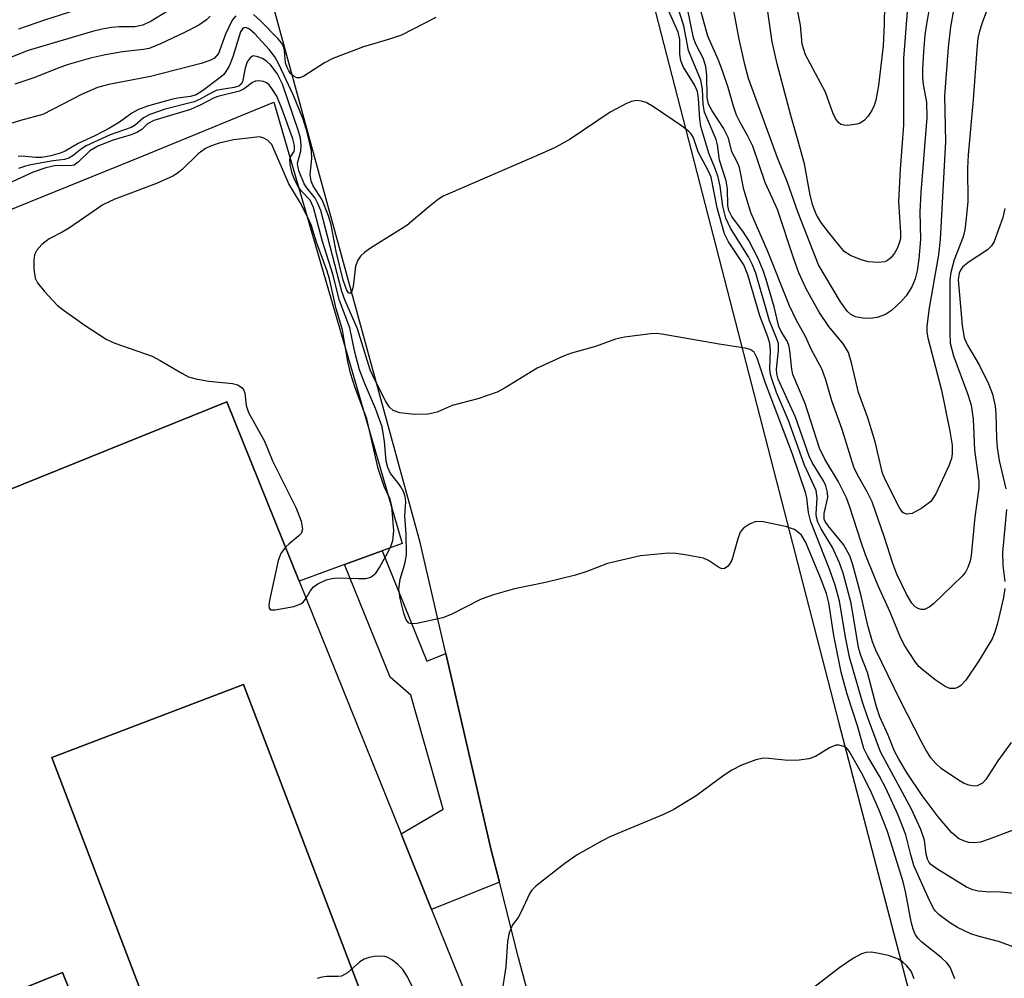
# Model space of a CAD drawing. Units: inches. Extents: x 1309758 to 1315758, y 477450 to 481450.
# Drawn here: x 1310044 to 1310196, y 479674 to 479821 of the extents above; entities that cross this region are included whole.
import ezdxf

# ---------------------------------------------------------------- set-up
doc = ezdxf.new("R2010")
doc.units = ezdxf.units.IN
doc.header["$MEASUREMENT"] = 0
for name, color, linetype in [('BLDG-Footprint', 5, 'Continuous'), ('TRANS-Non Street Sidewalk', 7, 'Continuous'), ('TRANS-Parking Lot', 4, 'Continuous'), ('Undefined', 1, 'Continuous')]:
    doc.layers.add(name, color=color, linetype=linetype)

msp = doc.modelspace()

# ---------------------------------------------------------------- linework, layer by layer
at = {"layer": 'BLDG-Footprint', "elevation": 198.58}
msp.add_lwpolyline([(1310109.53, 479638.01), (1310079.98, 479626.76), (1310049.16, 479707.67), (1310078.7, 479718.92)], close=True, dxfattribs=at)
at = {"layer": 'BLDG-Footprint'}
for points in [[(1310032.29, 479667.07, 197.34), (1310014.52, 479718.81, 197.34), (1310031.78, 479725.77, 197.34), (1310025.23, 479741.97, 197.34), (1310047.26, 479750.85, 197.34), (1310076.14, 479762.49, 197.34), (1310087.28, 479734.88, 197.34), (1310103, 479695.92, 197.34), (1310107.7, 479684.24, 197.34), (1310139.27, 479605.98, 197.34), (1310136.75, 479604.97, 197.34), (1310124.61, 479600.08, 197.34), (1310125.91, 479596.83, 197.34), (1310127.2, 479593.63, 197.34), (1310103.59, 479584.1, 197.34), (1310100.86, 479590.88, 197.34), (1310086.81, 479585.22, 197.34), (1310050.8, 479674.53, 197.34)], [(1310109.53, 479638.01, 197.34), (1310078.7, 479718.92, 197.34), (1310049.16, 479707.67, 197.34), (1310079.98, 479626.76, 197.34)]]:
    msp.add_polyline3d(points, close=True, dxfattribs=at)
at = {"layer": 'TRANS-Non Street Sidewalk'}
msp.add_lwpolyline([(1310109.88, 479723.73), (1310116.87, 479693.42), (1310118.14, 479688.45), (1310107.7, 479684.24), (1310102.99, 479695.92), (1310109.5, 479699.71), (1310104.51, 479717.3), (1310101.29, 479720.05), (1310094.28, 479737.42), (1310100.09, 479739.53), (1310106.94, 479722.54)], close=True, dxfattribs=at)
at = {"layer": 'TRANS-Parking Lot'}
for points in [[(1310138.81, 479835.75), (1310154.49, 479774.93), (1310170.46, 479712.98), (1310207.97, 479569.37)], [(1310128.14, 479650.63), (1310121.09, 479676.82), (1310118.14, 479688.45), (1310116.87, 479693.42), (1310109.88, 479723.73), (1310105.93, 479740.83), (1310081.53, 479830.02)], [(1310039.86, 479790.95), (1310063.23, 479800.42), (1310083.36, 479808.71), (1310103.18, 479740.65), (1310100.09, 479739.53), (1310094.28, 479737.42), (1310087.28, 479734.88), (1310076.14, 479762.49), (1310047.26, 479750.85), (1310025.23, 479741.97)], [(1310032.29, 479667.07), (1310050.79, 479674.53), (1310086.81, 479585.22)]]:
    msp.add_lwpolyline(points, dxfattribs=at)
at = {"layer": 'Undefined'}
for points, elevation in [([(1310181.35, 479827.32), (1310180.42, 479815.4), (1310180.44, 479805.17), (1310179.91, 479798.35), (1310179.65, 479793.34), (1310179.97, 479788.6), (1310179.95, 479787.7), (1310179.78, 479786.94), (1310179.45, 479786.15), (1310179.02, 479785.41), (1310178.5, 479784.74), (1310177.95, 479784.3), (1310177.53, 479784.1), (1310176.46, 479783.98), (1310175.04, 479784.1), (1310173.9, 479784.38), (1310172.26, 479785.06), (1310171.3, 479785.7), (1310168.84, 479788.64), (1310167.7, 479790.22), (1310166.98, 479791.43), (1310166.47, 479792.75), (1310166.05, 479794.38), (1310165.14, 479799.19), (1310164.2, 479802.7), (1310163.05, 479806.63), (1310160.94, 479814.62), (1310160.2, 479817.99), (1310159.14, 479825.26)], 216), ([(1310184.91, 479825.95), (1310183.96, 479820.76), (1310183.69, 479819.04), (1310183.49, 479816.43), (1310183.35, 479813.79), (1310183.37, 479812.47), (1310183.47, 479811.42), (1310183.95, 479808.67), (1310184.02, 479806.35), (1310183.09, 479794.75), (1310182.96, 479791.77), (1310183.04, 479787.54), (1310182.79, 479784.53), (1310182.54, 479782.69), (1310182.23, 479781.47), (1310181.7, 479780.24), (1310180.83, 479778.82), (1310180.08, 479777.97), (1310178.59, 479776.6), (1310177.66, 479775.94), (1310176.37, 479775.49), (1310175.26, 479775.36), (1310174.13, 479775.42), (1310173.03, 479775.62), (1310172.32, 479775.95), (1310171.77, 479776.41), (1310170.69, 479777.93), (1310167.32, 479783.63), (1310164.2, 479791.63), (1310162.47, 479796.46), (1310161.02, 479800.11), (1310156.56, 479812.34), (1310155.97, 479814.52), (1310155.12, 479818.42), (1310153.62, 479826.36)], 214), ([(1310177.53, 479826.67), (1310177.45, 479820.65), (1310177.29, 479817.39), (1310176.56, 479811.28), (1310176.15, 479808.98), (1310175.89, 479808.16), (1310175.52, 479807.41), (1310174.94, 479806.5), (1310174.39, 479805.91), (1310173.74, 479805.48), (1310173.23, 479805.29), (1310171.81, 479805.09), (1310171.26, 479805.13), (1310170.77, 479805.27), (1310170.4, 479805.56), (1310169.95, 479806.17), (1310169.54, 479807.03), (1310168.42, 479810.23), (1310165.33, 479816.01), (1310164.83, 479817.64), (1310164.56, 479820.55), (1310164.01, 479823.17)], 218), ([(1310199.15, 479677.81), (1310195.07, 479679.31), (1310192.09, 479680.07), (1310190.8, 479680.5), (1310188.75, 479681.49), (1310187.53, 479682.24), (1310185.92, 479683.42), (1310185.33, 479684), (1310185.04, 479684.41), (1310184.21, 479686.08), (1310182.04, 479691.03), (1310181.54, 479692.66), (1310180.78, 479695.78), (1310179.62, 479698.78), (1310177.69, 479702.96), (1310176.71, 479704.79), (1310174.92, 479707.82), (1310174.33, 479709.05), (1310173.39, 479712.4), (1310171.76, 479717.45), (1310170.8, 479720.84), (1310169.69, 479726.47), (1310168.9, 479731.52), (1310168.53, 479732.98), (1310167.65, 479735.35), (1310165.36, 479740.84), (1310164.7, 479741.93), (1310164.3, 479742.32), (1310163.61, 479742.81), (1310162.24, 479743.31), (1310158.78, 479744.03), (1310157.69, 479744.04), (1310156.68, 479743.66), (1310155.78, 479743.03), (1310155.27, 479742.41), (1310154.87, 479741.38), (1310153.96, 479738.1), (1310153.39, 479737.19), (1310152.84, 479736.79), (1310152.46, 479736.78), (1310152.08, 479736.9), (1310150.36, 479738.05), (1310149.6, 479738.39), (1310146.77, 479738.94), (1310145.33, 479739.13), (1310144.19, 479739.17), (1310139.9, 479738.77), (1310134.81, 479737.59), (1310131.6, 479736.33), (1310129.89, 479735.81), (1310125.24, 479734.63), (1310120.46, 479733.7), (1310117.23, 479732.77), (1310115.31, 479732.08), (1310110.81, 479729.75), (1310109.44, 479729.22), (1310105.4, 479728.31), (1310104.61, 479728.27), (1310104.18, 479728.39), (1310103.77, 479728.92), (1310103.41, 479729.93), (1310102.83, 479732.18), (1310102.65, 479733.62), (1310102.84, 479735.19), (1310103.59, 479737.55), (1310103.83, 479738.92), (1310103.8, 479742.09), (1310103.56, 479744.95), (1310103.7, 479747.08), (1310103.63, 479747.91), (1310103.35, 479748.67), (1310102.97, 479749.4), (1310102.51, 479750.08), (1310101.37, 479751.44), (1310100.94, 479752.37), (1310100.7, 479753.38), (1310100.46, 479756.37), (1310100.06, 479758.65), (1310099.07, 479761.47), (1310097.34, 479765.45), (1310096.6, 479767.45), (1310095.88, 479770.16), (1310095.07, 479773.91), (1310093.5, 479778.13), (1310092.46, 479782.17), (1310090.89, 479787.21), (1310089.5, 479792.44), (1310088.96, 479793.59), (1310087.61, 479795.05), (1310087.14, 479795.68), (1310086.62, 479796.65), (1310086.22, 479797.7), (1310085.88, 479799.11), (1310085.86, 479799.89), (1310086.01, 479800.32), (1310086.49, 479801.09), (1310086.58, 479801.52), (1310086.57, 479801.99), (1310086.29, 479803.05), (1310084.62, 479807.74), (1310083.82, 479809.63), (1310083.2, 479810.66), (1310082.67, 479811.34), (1310082.25, 479811.69), (1310081.8, 479811.88), (1310081.06, 479811.98), (1310080.57, 479811.93), (1310080.11, 479811.75), (1310078.81, 479810.75), (1310078.07, 479810.37), (1310074.74, 479809.59), (1310074.09, 479809.32), (1310072.13, 479808.26), (1310070.53, 479807.56), (1310064.87, 479805.87), (1310063.9, 479805.35), (1310063.03, 479804.48), (1310062.39, 479804.05), (1310061.37, 479803.66), (1310058.6, 479802.84), (1310056.25, 479801.91), (1310055.04, 479801.21), (1310053.25, 479799.43), (1310052.59, 479799), (1310051.82, 479798.88), (1310050.42, 479798.95), (1310049.6, 479798.89), (1310048.26, 479798.56), (1310046.27, 479797.9), (1310037.98, 479794.11)], 200), ([(1310088.35, 479732.22), (1310089, 479733.33), (1310089.49, 479733.98), (1310090.17, 479734.47), (1310091.47, 479735.05), (1310092.3, 479735.27), (1310093.16, 479735.35), (1310096.4, 479735.25), (1310097.55, 479735.29), (1310098.32, 479735.5), (1310099.08, 479736.09), (1310099.69, 479736.97), (1310100.95, 479739.29), (1310101.46, 479740.34), (1310101.72, 479741.11), (1310101.86, 479742.61), (1310101.56, 479746.4), (1310101.31, 479747.51), (1310100.39, 479749.47), (1310099.44, 479752.25), (1310097.7, 479759.86), (1310095.94, 479764.64), (1310095.18, 479766.92), (1310094.71, 479768.96), (1310093.94, 479773.6), (1310093, 479776.83), (1310091.96, 479781.48), (1310091.56, 479782.81), (1310090, 479786.97), (1310089.11, 479789.77), (1310088.52, 479791.12), (1310087.46, 479793.22), (1310085.69, 479796.09), (1310083.06, 479802.19), (1310082.4, 479802.86), (1310081.85, 479803.14), (1310081.2, 479803.35), (1310077.14, 479802.89), (1310074.94, 479802.36), (1310073.6, 479801.93), (1310072.86, 479801.54), (1310071.73, 479800.73), (1310069.27, 479798.32), (1310068.47, 479797.69), (1310067.81, 479797.28), (1310065.28, 479796.16), (1310058.87, 479793.74), (1310057.01, 479792.86), (1310051.91, 479789.31), (1310050.77, 479788.64), (1310048.76, 479787.64), (1310047.61, 479786.76), (1310046.84, 479785.9), (1310046.48, 479785.17), (1310046.38, 479784.36), (1310046.4, 479782.94), (1310046.6, 479781.56), (1310046.95, 479780.82), (1310048.02, 479779.5), (1310050, 479777.42), (1310050.91, 479776.67), (1310054.3, 479774.27), (1310057.54, 479772.18), (1310058.87, 479771.57), (1310064.62, 479769.54), (1310065.86, 479768.89), (1310069.18, 479766.9), (1310070.24, 479766.38), (1310071.34, 479766.06), (1310073.34, 479765.7), (1310077.02, 479765.35), (1310077.83, 479765.1), (1310078.48, 479764.68), (1310078.74, 479764.31), (1310078.9, 479763.86), (1310079.14, 479761.94), (1310079.5, 479760.88), (1310081.93, 479756.43), (1310083.17, 479753.39), (1310086.82, 479746.13), (1310087.61, 479744.11), (1310087.78, 479742.85), (1310087.57, 479742.2), (1310087.24, 479741.83), (1310085.72, 479740.64), (1310085.17, 479740.11)], 198), ([(1310085.17, 479740.11), (1310084.45, 479739.12), (1310084.05, 479738.03), (1310082.71, 479731.9), (1310082.61, 479731.11), (1310082.66, 479730.7), (1310082.89, 479730.46), (1310083.57, 479730.42), (1310086.48, 479730.97), (1310087.55, 479731.37), (1310087.96, 479731.69), (1310088.35, 479732.22)], 198), ([(1310188.33, 479673.56), (1310187.6, 479675.34), (1310187.1, 479676.05), (1310186.25, 479676.85), (1310183.23, 479679.24), (1310182.62, 479679.85), (1310182.22, 479680.47), (1310181.91, 479681.24), (1310181.6, 479682.33), (1310180.78, 479686.76), (1310180.38, 479688.5), (1310177.97, 479696.25), (1310176.63, 479699.67), (1310175.5, 479702.21), (1310174.14, 479704.96), (1310172.03, 479708.68), (1310171.63, 479709.15), (1310171.21, 479709.4), (1310170.5, 479709.58), (1310170.01, 479709.56), (1310169.03, 479709.17), (1310166.87, 479707.84), (1310165.81, 479707.47), (1310164.36, 479707.29), (1310162.58, 479707.22), (1310159.69, 479707.55), (1310158.83, 479707.57), (1310157.69, 479707.33), (1310155.46, 479706.51), (1310153.98, 479705.73), (1310152.77, 479704.97), (1310148.49, 479701.77), (1310145.05, 479699.64), (1310143.44, 479698.89), (1310135.16, 479695.43), (1310133.88, 479694.79), (1310130.14, 479692.67), (1310128.21, 479691.34), (1310123.75, 479687.86), (1310123.15, 479687.23), (1310122.86, 479686.79), (1310121.47, 479683.77), (1310121.04, 479683.03), (1310120.18, 479681.87), (1310119.67, 479680.65), (1310119.38, 479679.33), (1310119.12, 479675.39), (1310118.48, 479671.08)], 198), ([(1310105.49, 479670.79), (1310103.97, 479673.85), (1310103.28, 479674.98), (1310102.51, 479675.77), (1310101.65, 479676.46), (1310100.96, 479676.87), (1310100.47, 479677.02), (1310099.67, 479677.07), (1310098.85, 479677.01), (1310098.05, 479676.87), (1310097.29, 479676.62), (1310096.63, 479676.16), (1310094.74, 479674.51), (1310093.81, 479674), (1310093.28, 479673.91), (1310091.56, 479673.91), (1310090.8, 479673.8), (1310090.06, 479673.59)], 198), ([(1310182.09, 479673.56), (1310181.58, 479674.74), (1310180.96, 479675.59), (1310180.34, 479676.15), (1310179.66, 479676.58), (1310178.1, 479677.15), (1310176.64, 479677.48), (1310175.47, 479677.65), (1310174.69, 479677.63), (1310173.93, 479677.43), (1310172.72, 479676.75), (1310170.62, 479675.29), (1310163.06, 479669.52)], 196)]:
    msp.add_lwpolyline(points, dxfattribs=dict(at, elevation=elevation))
for points in [[(1310188.13, 479822.87, 212), (1310187.66, 479820.3, 212), (1310187.33, 479817.12, 212), (1310186.73, 479809.68, 212), (1310186.92, 479802.65, 212), (1310186.09, 479787.53, 212), (1310185.8, 479785.16, 212), (1310184.39, 479776.98, 212), (1310184.02, 479774.18, 212), (1310184.04, 479773.23, 212), (1310184.18, 479772.36, 212), (1310186.26, 479764.28, 212), (1310187.55, 479758, 212), (1310187.91, 479755.81, 212), (1310187.94, 479754.51, 212), (1310187.81, 479753.77, 212), (1310187.42, 479752.66, 212), (1310185.41, 479748.31, 212), (1310184.61, 479747.16, 212), (1310183.25, 479746.11, 212), (1310181.75, 479745.31, 212), (1310180.88, 479745.18, 212), (1310180.47, 479745.33, 212), (1310180.28, 479745.48, 212), (1310179.73, 479746.29, 212), (1310177.55, 479750.61, 212), (1310177.18, 479751.49, 212), (1310176.07, 479756.35, 212), (1310174.92, 479760.02, 212), (1310173.47, 479763.96, 212), (1310172.42, 479768.5, 212), (1310171.93, 479770.1, 212), (1310171.17, 479771.39, 212), (1310168.94, 479774.11, 212), (1310167.45, 479776.34, 212), (1310165.44, 479779.94, 212), (1310164.3, 479782.39, 212), (1310163.51, 479784.53, 212), (1310161.02, 479792.13, 212), (1310159.11, 479796.31, 212), (1310157.18, 479801.89, 212), (1310156.43, 479803.47, 212), (1310155.19, 479805.65, 212), (1310154.7, 479806.69, 212), (1310154.2, 479808.07, 212), (1310153.38, 479810.95, 212), (1310152.58, 479813.36, 212), (1310151.89, 479815.17, 212), (1310150.27, 479818.89, 212), (1310147.17, 479830.07, 212)], [(1310194.92, 479827.3, 210), (1310192.53, 479820.91, 210), (1310192.13, 479819.64, 210), (1310191.9, 479818.58, 210), (1310191.71, 479816.83, 210), (1310191.17, 479809.1, 210), (1310190.38, 479800.56, 210), (1310190.3, 479798.52, 210), (1310190.32, 479793.36, 210), (1310190.1, 479790.77, 210), (1310189.86, 479789.04, 210), (1310189.62, 479787.93, 210), (1310188.22, 479784.38, 210), (1310187.71, 479782.45, 210), (1310187.56, 479781.31, 210), (1310187.54, 479773.17, 210), (1310187.64, 479771.52, 210), (1310188.12, 479769.61, 210), (1310190.36, 479763.62, 210), (1310190.84, 479761.99, 210), (1310191.14, 479759.85, 210), (1310191.35, 479755.03, 210), (1310192.02, 479750.21, 210), (1310192.03, 479749.17, 210), (1310191.41, 479744.74, 210), (1310190.84, 479738.82, 210), (1310190.69, 479737.99, 210), (1310190.33, 479736.98, 210), (1310189.96, 479736.26, 210), (1310189.47, 479735.61, 210), (1310185.04, 479731.37, 210), (1310184.36, 479730.83, 210), (1310183.65, 479730.49, 210), (1310183.15, 479730.48, 210), (1310182.67, 479730.63, 210), (1310182.24, 479730.9, 210), (1310181.73, 479731.46, 210), (1310180.86, 479732.85, 210), (1310179.41, 479735.96, 210), (1310178.78, 479737.59, 210), (1310177.5, 479741.57, 210), (1310175.57, 479747.1, 210), (1310174.84, 479748.64, 210), (1310173.31, 479751.26, 210), (1310172.78, 479752.45, 210), (1310170.99, 479758.24, 210), (1310169.39, 479762.65, 210), (1310168.44, 479765.9, 210), (1310167.86, 479767.58, 210), (1310166.25, 479770.53, 210), (1310165.32, 479772.57, 210), (1310163.88, 479775.16, 210), (1310162.85, 479777.3, 210), (1310159.49, 479785.66, 210), (1310156.87, 479791.68, 210), (1310155.81, 479795.24, 210), (1310155.16, 479798.62, 210), (1310154.81, 479799.48, 210), (1310153.98, 479801.06, 210), (1310153.43, 479803.15, 210), (1310152.7, 479804.68, 210), (1310150.92, 479807.36, 210), (1310150.38, 479808.36, 210), (1310150.16, 479809.42, 210), (1310150.11, 479812.79, 210), (1310149.95, 479814.17, 210), (1310149.54, 479815.45, 210), (1310148.43, 479817.65, 210), (1310148.06, 479818.59, 210), (1310146.65, 479825.43, 210)], [(1310069.5, 479824.25, 210), (1310064.49, 479821.19, 210), (1310063.2, 479820.55, 210), (1310061.96, 479820.31, 210), (1310059.54, 479820.28, 210), (1310058.38, 479820.18, 210), (1310056.91, 479819.95, 210), (1310055.46, 479819.6, 210), (1310045.54, 479816.66, 210), (1310039.79, 479814.39, 210)], [(1310196.03, 479733.75, 208), (1310195.81, 479732.33, 208), (1310194.92, 479728.37, 208), (1310194.51, 479727.01, 208), (1310194.08, 479725.97, 208), (1310192.03, 479722.57, 208), (1310190.03, 479719.61, 208), (1310189.28, 479718.79, 208), (1310188.81, 479718.49, 208), (1310188.31, 479718.31, 208), (1310187.55, 479718.31, 208), (1310186.85, 479718.62, 208), (1310185.32, 479719.67, 208), (1310183.45, 479721.12, 208), (1310182.81, 479721.72, 208), (1310182.27, 479722.38, 208), (1310180.54, 479725.05, 208), (1310179.88, 479726.41, 208), (1310178.38, 479730.09, 208), (1310176.52, 479734.12, 208), (1310174.59, 479738.93, 208), (1310173.88, 479740.85, 208), (1310172.17, 479746.28, 208), (1310171.65, 479747.73, 208), (1310170.42, 479750.17, 208), (1310168.31, 479753.64, 208), (1310167.46, 479755.38, 208), (1310165.29, 479762.25, 208), (1310163.39, 479766.72, 208), (1310163.22, 479767.56, 208), (1310162.92, 479770.41, 208), (1310162.76, 479771.22, 208), (1310162.45, 479771.96, 208), (1310161.58, 479773.33, 208), (1310161.2, 479774.09, 208), (1310160.49, 479777.17, 208), (1310159.26, 479781.37, 208), (1310158.78, 479782.74, 208), (1310158, 479784.6, 208), (1310156.58, 479787.37, 208), (1310155.76, 479788.64, 208), (1310153.96, 479791.05, 208), (1310153.49, 479791.97, 208), (1310153.35, 479792.74, 208), (1310153.28, 479795.32, 208), (1310153.11, 479796.59, 208), (1310152.09, 479799.76, 208), (1310151.74, 479802.14, 208), (1310151.53, 479802.96, 208), (1310149.77, 479807.15, 208), (1310149.57, 479808.31, 208), (1310149.42, 479810.72, 208), (1310149.2, 479812.07, 208), (1310147.27, 479816.67, 208), (1310146.55, 479820.44, 208), (1310145.34, 479824.25, 208)], [(1310056.11, 479823.89, 212), (1310048.19, 479821.36, 212), (1310044.04, 479819.93, 212)], [(1310197.01, 479710.01, 206), (1310194.96, 479707.16, 206), (1310193.13, 479704.3, 206), (1310192.58, 479703.71, 206), (1310191.79, 479703.29, 206), (1310191.31, 479703.25, 206), (1310190.49, 479703.41, 206), (1310189.69, 479703.74, 206), (1310188.92, 479704.18, 206), (1310186.24, 479705.99, 206), (1310185.39, 479706.77, 206), (1310184.66, 479707.65, 206), (1310183.87, 479708.85, 206), (1310183.21, 479710.07, 206), (1310179.93, 479716.51, 206), (1310176.18, 479724.21, 206), (1310175.67, 479725.53, 206), (1310174.9, 479728.05, 206), (1310173.85, 479732.81, 206), (1310172.59, 479737.39, 206), (1310172.13, 479738.79, 206), (1310171.2, 479740.52, 206), (1310168.81, 479743.38, 206), (1310168.36, 479744.06, 206), (1310168.21, 479744.43, 206), (1310168.19, 479745.27, 206), (1310168.74, 479747.76, 206), (1310168.71, 479748.54, 206), (1310168.47, 479749.55, 206), (1310168.09, 479750.34, 206), (1310166.37, 479753.13, 206), (1310165.87, 479754.11, 206), (1310163.78, 479760.12, 206), (1310161.11, 479766.01, 206), (1310160.9, 479766.81, 206), (1310160.83, 479767.55, 206), (1310161.18, 479770.36, 206), (1310161.14, 479771.47, 206), (1310160.92, 479772.19, 206), (1310159.79, 479774.99, 206), (1310157.65, 479782.36, 206), (1310157.14, 479783.64, 206), (1310156.52, 479784.86, 206), (1310153.74, 479789.26, 206), (1310153.03, 479790.8, 206), (1310152.56, 479792.65, 206), (1310152.15, 479795.75, 206), (1310151.86, 479797.14, 206), (1310151.46, 479798.32, 206), (1310150.42, 479800.83, 206), (1310149.19, 479804.93, 206), (1310149.02, 479806.05, 206), (1310148.83, 479809.26, 206), (1310148.66, 479810.36, 206), (1310148.21, 479811.39, 206), (1310146.5, 479814.11, 206), (1310146.11, 479815.07, 206), (1310145.96, 479816.08, 206), (1310145.93, 479818.33, 206), (1310145.69, 479819.46, 206), (1310144.2, 479822.83, 206)], [(1310077.51, 479821.98, 206), (1310076.97, 479821.34, 206), (1310075.94, 479819.17, 206), (1310074.85, 479816.2, 206), (1310074.26, 479815.5, 206), (1310073.54, 479815.1, 206), (1310072.16, 479814.66, 206), (1310064.35, 479812.65, 206), (1310057.97, 479811.44, 206), (1310056.19, 479810.95, 206), (1310053.75, 479809.89, 206), (1310047.78, 479806.81, 206), (1310044.33, 479805.88, 206), (1310035.91, 479803.25, 206)], [(1310073.55, 479821.95, 208), (1310073, 479821.38, 208), (1310071.81, 479820.58, 208), (1310069.63, 479819.41, 208), (1310065.92, 479817.67, 208), (1310064.16, 479816.98, 208), (1310063.27, 479816.8, 208), (1310060.08, 479816.46, 208), (1310057.46, 479815.97, 208), (1310055.15, 479815.46, 208), (1310051.51, 479814.44, 208), (1310049.97, 479813.9, 208), (1310046.57, 479812.5, 208), (1310043.47, 479811.48, 208)], [(1310108.34, 479821.73, 206), (1310103.08, 479819.04, 206), (1310101.22, 479818.4, 206), (1310097.2, 479817.22, 206), (1310092.47, 479815.44, 206), (1310091.18, 479814.74, 206), (1310088.02, 479812.69, 206), (1310087.38, 479812.43, 206), (1310086.95, 479812.46, 206), (1310086.34, 479812.74, 206), (1310085.98, 479813.08, 206), (1310085.67, 479813.52, 206), (1310085.42, 479814.02, 206), (1310085.19, 479814.74, 206), (1310085.01, 479816.62, 206), (1310084.9, 479817.14, 206), (1310084.55, 479817.86, 206), (1310084.01, 479818.53, 206), (1310081.31, 479821.25, 206), (1310080.23, 479822.21, 206)], [(1310197.19, 479696.44, 204), (1310193.62, 479695.08, 204), (1310192.28, 479694.65, 204), (1310191.32, 479694.52, 204), (1310190.51, 479694.6, 204), (1310189.68, 479694.83, 204), (1310188.91, 479695.2, 204), (1310187.83, 479696.1, 204), (1310185.79, 479698.52, 204), (1310183.3, 479701.83, 204), (1310181.01, 479705.24, 204), (1310179.7, 479707.41, 204), (1310179.04, 479708.65, 204), (1310178.08, 479711.14, 204), (1310176.76, 479713.96, 204), (1310176.26, 479715.5, 204), (1310174.86, 479720.8, 204), (1310173.87, 479723.39, 204), (1310173.48, 479724.66, 204), (1310172.36, 479731.48, 204), (1310171.14, 479736.09, 204), (1310170.54, 479737.69, 204), (1310169.47, 479740.03, 204), (1310167.72, 479742.93, 204), (1310167.24, 479743.93, 204), (1310167, 479744.71, 204), (1310166.94, 479745.2, 204), (1310167.13, 479747.73, 204), (1310166.95, 479748.84, 204), (1310165.16, 479752.74, 204), (1310162.68, 479759.65, 204), (1310160.83, 479763.95, 204), (1310160.17, 479765.89, 204), (1310159.94, 479766.73, 204), (1310159.82, 479767.59, 204), (1310159.93, 479770.44, 204), (1310159.83, 479771.47, 204), (1310159.5, 479772.53, 204), (1310158.29, 479775.75, 204), (1310156.44, 479782.08, 204), (1310155.8, 479783.61, 204), (1310153.46, 479787.19, 204), (1310152.85, 479788.4, 204), (1310152.4, 479789.82, 204), (1310151.73, 479792.42, 204), (1310150.78, 479797.11, 204), (1310150.34, 479798.16, 204), (1310148.8, 479801.05, 204), (1310148.05, 479803.17, 204), (1310147.69, 479803.82, 204), (1310147.3, 479804.22, 204), (1310146.38, 479804.93, 204), (1310141.91, 479807.96, 204), (1310140.75, 479808.62, 204), (1310140.03, 479808.87, 204), (1310139.29, 479808.95, 204), (1310138.52, 479808.82, 204), (1310137.75, 479808.51, 204), (1310135.23, 479807.17, 204), (1310129.03, 479803.01, 204), (1310126.82, 479801.78, 204), (1310124.69, 479800.78, 204), (1310110.54, 479794.69, 204), (1310109.47, 479794.18, 204), (1310108.75, 479793.73, 204), (1310107.2, 479792.52, 204), (1310103.88, 479789.68, 204), (1310098.3, 479786.19, 204), (1310097.37, 479785.54, 204), (1310096.76, 479784.97, 204), (1310096.34, 479784.35, 204), (1310095.97, 479783.41, 204), (1310095.61, 479780.3, 204), (1310095.39, 479779.56, 204), (1310095.11, 479779.19, 204), (1310094.91, 479779.3, 204), (1310094.58, 479779.82, 204), (1310094.08, 479781.27, 204), (1310093, 479785.67, 204), (1310092.22, 479789.76, 204), (1310091.82, 479791.18, 204), (1310090.81, 479793.62, 204), (1310089.45, 479795.82, 204), (1310089.15, 479796.52, 204), (1310089, 479797.54, 204), (1310089.23, 479800, 204), (1310089.17, 479801.19, 204), (1310088.53, 479804.09, 204), (1310087.88, 479806.09, 204), (1310086.4, 479809.71, 204), (1310084.15, 479814.55, 204), (1310083.54, 479815.7, 204), (1310082.68, 479816.82, 204), (1310080.46, 479819.23, 204), (1310079.64, 479819.94, 204), (1310079.05, 479820.19, 204), (1310078.82, 479820.16, 204), (1310078.56, 479819.98, 204), (1310078.27, 479819.53, 204), (1310077.07, 479815.69, 204), (1310076.48, 479814.25, 204), (1310076, 479813.41, 204), (1310075.66, 479812.98, 204), (1310075.1, 479812.48, 204), (1310072.38, 479810.42, 204), (1310071.41, 479809.82, 204), (1310070.53, 479809.56, 204), (1310068.54, 479809.29, 204), (1310067.38, 479809.03, 204), (1310063.93, 479808.07, 204), (1310062.53, 479807.58, 204), (1310061.5, 479806.99, 204), (1310059.6, 479805.6, 204), (1310058.03, 479804.68, 204), (1310055.8, 479803.48, 204), (1310053.24, 479802.31, 204), (1310051.22, 479801.15, 204), (1310050.45, 479800.83, 204), (1310049.03, 479800.43, 204), (1310047.65, 479800.17, 204), (1310046.71, 479800.17, 204), (1310044.51, 479800.36, 204), (1310043.98, 479800.31, 204)], [(1310199.53, 479686.51, 202), (1310195.43, 479686.93, 202), (1310193.1, 479686.97, 202), (1310191.95, 479687.09, 202), (1310191.11, 479687.28, 202), (1310190.14, 479687.68, 202), (1310185.58, 479690.5, 202), (1310184.66, 479691.21, 202), (1310184.32, 479691.6, 202), (1310184.1, 479692, 202), (1310183.9, 479692.76, 202), (1310183.64, 479694.96, 202), (1310183.08, 479696.57, 202), (1310181.64, 479699.7, 202), (1310176.87, 479708.54, 202), (1310174.86, 479713.93, 202), (1310174.11, 479716.19, 202), (1310172.12, 479723.12, 202), (1310171.52, 479725.96, 202), (1310170.54, 479731.77, 202), (1310169.91, 479734.25, 202), (1310169.01, 479736.73, 202), (1310166.13, 479744.03, 202), (1310165.78, 479745.42, 202), (1310165.53, 479747.69, 202), (1310165.38, 479748.39, 202), (1310163.34, 479754.42, 202), (1310159.17, 479765.38, 202), (1310157.89, 479769.21, 202), (1310157.41, 479770.15, 202), (1310156.81, 479770.58, 202), (1310156.03, 479770.8, 202), (1310152.03, 479771.4, 202), (1310143.17, 479772.94, 202), (1310142.3, 479773.01, 202), (1310141.44, 479772.97, 202), (1310137.44, 479772.48, 202), (1310136.03, 479772.17, 202), (1310132.96, 479771.04, 202), (1310129.24, 479769.98, 202), (1310128.15, 479769.6, 202), (1310123.99, 479767.69, 202), (1310119.05, 479764.66, 202), (1310117.78, 479763.98, 202), (1310114.84, 479762.97, 202), (1310110.87, 479761.93, 202), (1310108.55, 479760.91, 202), (1310107.18, 479760.62, 202), (1310105.11, 479760.53, 202), (1310102.78, 479760.81, 202), (1310101.76, 479761.18, 202), (1310101.23, 479761.69, 202), (1310100.65, 479762.56, 202), (1310098.88, 479765.98, 202), (1310098.21, 479767.46, 202), (1310096.29, 479773.77, 202), (1310094.34, 479778.22, 202), (1310093.87, 479779.49, 202), (1310090.61, 479791.98, 202), (1310090.17, 479793.09, 202), (1310089.76, 479793.87, 202), (1310088.47, 479795.5, 202), (1310088.08, 479796.12, 202), (1310087.28, 479798.02, 202), (1310087.07, 479798.84, 202), (1310087.04, 479799.31, 202), (1310087.55, 479801.15, 202), (1310087.59, 479801.99, 202), (1310087.48, 479803.14, 202), (1310087.2, 479804.22, 202), (1310084.71, 479811.46, 202), (1310083.91, 479813.09, 202), (1310082.91, 479814.42, 202), (1310082.3, 479814.96, 202), (1310081.63, 479815.4, 202), (1310080.94, 479815.7, 202), (1310080.27, 479815.81, 202), (1310080.07, 479815.78, 202), (1310079.71, 479815.55, 202), (1310079.28, 479814.91, 202), (1310078.95, 479813.93, 202), (1310078.53, 479811.83, 202), (1310078.34, 479811.48, 202), (1310078, 479811.18, 202), (1310077.28, 479810.94, 202), (1310075.33, 479810.67, 202), (1310074.51, 479810.47, 202), (1310073.76, 479810.13, 202), (1310072.04, 479809.15, 202), (1310071.09, 479808.76, 202), (1310066.62, 479807.63, 202), (1310064.27, 479806.79, 202), (1310063.32, 479806.28, 202), (1310062, 479805.15, 202), (1310061.39, 479804.79, 202), (1310058.14, 479803.64, 202), (1310054.48, 479801.97, 202), (1310053.75, 479801.5, 202), (1310052.46, 479800.46, 202), (1310051.79, 479800.06, 202), (1310051.11, 479799.87, 202), (1310049.36, 479799.66, 202), (1310045.94, 479799.05, 202), (1310045.13, 479798.85, 202), (1310044.01, 479798.45, 202)], [(1310196.05, 479792.3, 208), (1310195.71, 479790.91, 208), (1310194.39, 479787.2, 208), (1310194.01, 479786.54, 208), (1310193.39, 479785.95, 208), (1310190.4, 479783.97, 208), (1310189.51, 479783.24, 208), (1310189.19, 479782.82, 208), (1310188.99, 479782.36, 208), (1310188.86, 479781.29, 208), (1310189.47, 479774.27, 208), (1310189.78, 479772.37, 208), (1310190.28, 479771.23, 208), (1310192.15, 479768.09, 208), (1310193.54, 479765.26, 208), (1310194.14, 479763.69, 208), (1310194.56, 479761.83, 208), (1310194.67, 479760.68, 208), (1310194.75, 479756.86, 208), (1310194.86, 479755.46, 208), (1310195.19, 479753.44, 208), (1310196.17, 479749.08, 208)], [(1310196.31, 479745.92, 208), (1310195.68, 479739.27, 208), (1310195.74, 479737.25, 208), (1310196.02, 479734.81, 208)]]:
    msp.add_polyline3d(points, dxfattribs=at)

doc.saveas('drawing.dxf')
